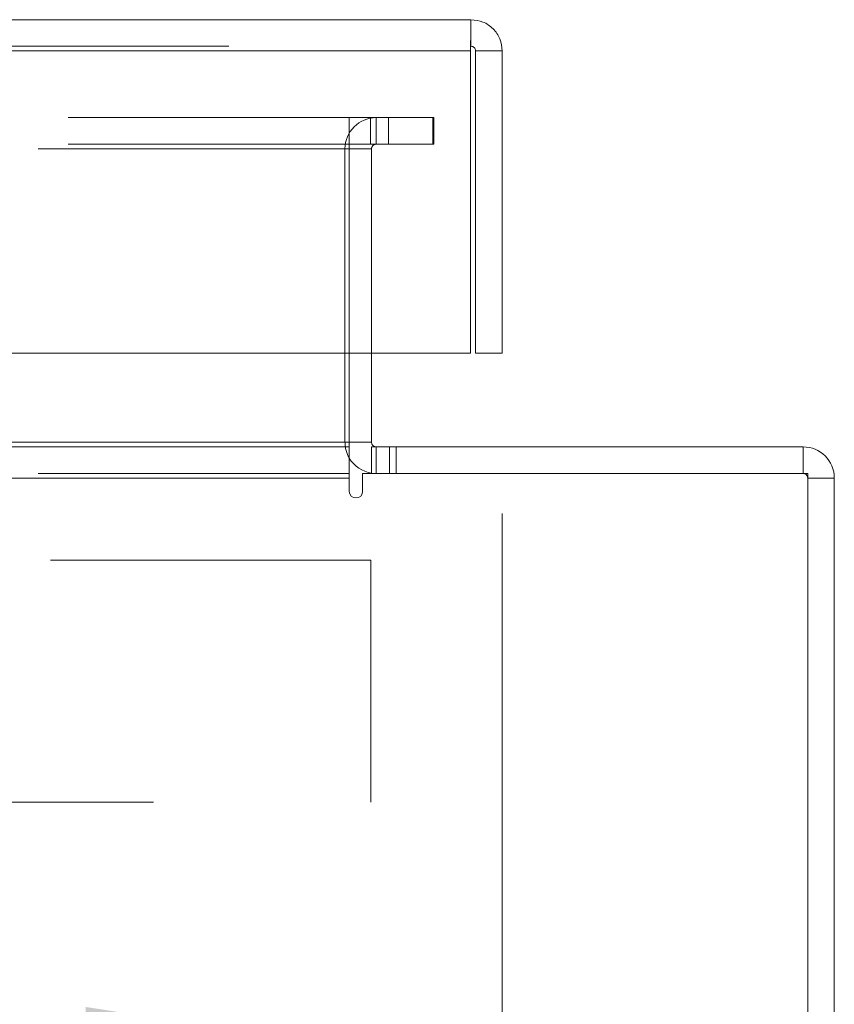
# Model space of a CAD drawing. Units: inches. Extents: x 0 to 23.4, y 0 to 16.5.
# Drawn here: x 7 to 7.2, y 3 to 3.3 of the extents above; entities that cross this region are included whole.
import ezdxf

# ---------------------------------------------------------------- set-up
doc = ezdxf.new("R2010")
doc.units = ezdxf.units.IN
doc.header["$MEASUREMENT"] = 0
doc.linetypes.add('HIDDEN', pattern=[0.07500000000000001, 0.05, -0.025])
doc.styles.add('SLDTEXTSTYLE0', font='TXT', dxfattribs={"width": 0.75})
doc.dimstyles.new('SLDDIMSTYLE0', dxfattribs={"dimtxt": 0.125, "dimasz": 0.13, "dimexe": 0, "dimexo": 0.0625, "dimgap": 0.03125, "dimtad": 0, "dimtih": 1, "dimtoh": 1, "dimlfac": 9, "dimrnd": 1e-09, "dimzin": 12, "dimdsep": 46, "dimtxsty": 'SLDTEXTSTYLE0', "dimsah": 1, "dimcen": 0.09, "dimadec": 0, "dimazin": 3, "dimtfac": 1, "dimtofl": 0, "dimtmove": 0, "dimatfit": 3, "dimfxl": 1, "dimfrac": 2, "dimtolj": 1, "dimtzin": 12, "dimarcsym": 0})

# ---------------------------------------------------------------- blocks, each defined once
blk = doc.blocks.new('_D_6')
at = {"color": 7, "linetype": 'Continuous', "lineweight": 0}
for p, q in [((7.1293251166, 3.128997406), (7.1293251166, 2.8298572403)), ((6.690469561, 3.0854751838), (6.690469561, 2.8298572403)), ((6.690469561, 2.9548572403), (6.6450201566, 2.9548572403)), ((7.1293251166, 2.9548572403), (6.690469561, 2.9548572403))]:
    blk.add_line(p, q, dxfattribs=at)
for points in [[(6.690469561, 2.9548572403), (6.820469561, 2.9348572403), (6.820469561, 2.9748572403)], [(7.1293251166, 2.9548572403), (6.9993251166, 2.9748572403), (6.9993251166, 2.9348572403)]]:
    blk.add_solid(points, dxfattribs=at)
at = {"color": 7, "linetype": 'Continuous', "lineweight": 0, "char_height": 0.125, "attachment_point": 1, "style": 'SLDTEXTSTYLE0'}
for s, insert in [('3.95', (5.9390305656, 3.1159907216, 0.0004374453)), ('COVER STIFF', (5.6578673602, 2.9175532156, 0.0004374453))]:
    blk.add_mtext(s, dxfattribs=dict(at, insert=insert))

msp = doc.modelspace()

# ---------------------------------------------------------------- linework, layer by layer
at = {"color": 7, "linetype": 'Continuous', "lineweight": 15}
for p, q in [((3.3439584499, 3.2831862949), (7.1195806722, 3.2831862949)), ((7.1195806722, 3.2748862949), (7.1195806722, 3.2831862949)), ((3.3440853539, 3.2734418505), (7.1194537682, 3.2734418505)), ((7.1194537682, 3.2734418505), (7.1194537682, 3.178997406)), ((7.1293251166, 3.2734418505), (7.1210251166, 3.2734418505)), ((7.1210251166, 3.2734418505), (7.1210251166, 3.178997406)), ((7.1293251166, 3.178997406), (7.1293251166, 3.2734418505)), ((7.1194537682, 3.178997406), (3.3440853539, 3.178997406)), ((7.0815977308, 3.178997406), (7.0815977308, 3.1512285534)), ((7.0885421752, 3.1512285534), (7.0885421752, 3.178997406)), ((7.1210251166, 3.178997406), (7.1293251166, 3.178997406)), ((3.3844421752, 3.149784109), (7.0815977308, 3.149784109)), ((7.0815977308, 3.149784109), (7.0815977308, 3.1512285534)), ((7.0815977308, 3.149784109), (7.0815977308, 3.1400396645)), ((7.0885421752, 3.149784109), (7.2232755085, 3.149784109)), ((7.0885421752, 3.149784109), (7.0885421752, 3.141484109)), ((7.2232755085, 3.141484109), (7.2232755085, 3.149784109)), ((7.0815977308, 3.1400396645), (3.3844421752, 3.1400396645)), ((7.0815977308, 3.1400396645), (7.0815977308, 3.1358896645)), ((7.224719953, 3.141484109), (7.0857477308, 3.141484109)), ((7.0857477308, 3.1358896645), (7.0857477308, 3.141484109)), ((7.224719953, 1.3803063312), (7.224719953, 3.141484109)), ((7.224719953, 3.1400396645), (7.233019953, 3.1400396645)), ((7.233019953, 3.1400396645), (7.233019953, 1.3817507757))]:
    msp.add_line(p, q, dxfattribs=at)
at = {"color": 7, "linetype": 'HIDDEN', "lineweight": 0}
for p, q in [((3.3439584499, 3.2748862949), (7.1195806722, 3.2748862949)), ((7.1194537682, 3.2734418505), (3.3440853539, 3.2734418505)), ((7.0937810641, 3.2525952201), (3.3722588419, 3.2525952201)), ((7.0815977308, 3.2442952201), (7.0815977308, 3.2525952201)), ((7.0881921752, 3.2442952201), (7.0881921752, 3.2525952201)), ((7.0899866197, 3.2442952201), (7.0899866197, 3.2525952201)), ((7.0937810641, 3.2442952201), (7.0937810641, 3.2525952201)), ((7.0937810641, 3.2525952201), (7.107669953, 3.2525952201)), ((7.107669953, 3.2525952201), (7.107669953, 3.2442952201)), ((7.107669953, 3.2525952201), (7.108019953, 3.2525952201)), ((7.108019953, 3.2525952201), (7.108019953, 3.2442952201)), ((7.0937810641, 3.2442952201), (3.3722588419, 3.2442952201)), ((7.0815977308, 3.2428507757), (7.0815977308, 3.2442952201)), ((7.107669953, 3.2442952201), (7.0937810641, 3.2442952201)), ((7.107669953, 3.2442952201), (7.108019953, 3.2442952201)), ((3.3844421752, 3.2428507757), (7.0815977308, 3.2428507757)), ((7.0802421752, 3.1512285534), (7.0802421752, 3.2428507757)), ((7.0885421752, 3.2428507757), (7.0802421752, 3.2428507757)), ((7.0815977308, 3.2428507757), (7.0815977308, 3.178997406)), ((7.0885421752, 3.178997406), (7.0885421752, 3.2428507757)), ((3.3844421752, 3.1512285534), (7.0815977308, 3.1512285534)), ((7.0885421752, 3.1512285534), (7.0802421752, 3.1512285534)), ((7.0815977308, 3.1512285534), (7.0802421752, 3.1512285534)), ((7.0899866197, 3.149784109), (7.0899866197, 3.141484109)), ((7.0941366197, 3.149784109), (7.0941366197, 3.141484109)), ((7.0962116197, 3.141484109), (7.0962116197, 3.149784109)), ((7.2232755085, 3.141484109), (7.2232755085, 3.149784109)), ((3.3844421752, 3.141484109), (7.0815977308, 3.141484109)), ((7.0815977308, 3.1400396645), (3.3844421752, 3.1400396645)), ((7.0885421752, 3.1415917605), (7.0899866197, 3.141484109)), ((7.224719953, 3.1400396645), (7.233019953, 3.1400396645)), ((7.0882664989, 3.1143761462), (6.9349331656, 3.1143761462)), ((7.0882664989, 3.1143761462), (7.0882664989, 3.0388205906)), ((6.9204974701, 3.0388205906), (7.0882664989, 3.0388205906))]:
    msp.add_line(p, q, dxfattribs=at)
at = {"color": 8, "linetype": 'Continuous', "lineweight": 15}
for p, q in [((7.0815977308, 3.1512285534), (6.889769561, 3.1512285534)), ((7.0885421752, 3.1512285534), (7.0815977308, 3.1512285534))]:
    msp.add_line(p, q, dxfattribs=at)
at = {"color": 7, "linetype": 'HIDDEN', "lineweight": 0}
for centre, radius, start, end in [((7.0899866197, 3.2428507757), 0.0097444444444443, 90, 180), ((7.0899866197, 3.2428507757), 0.0014444444444441, 90, 180), ((7.0899866197, 3.1512285534), 0.0097444444444452, 180, 210.5834086776), ((7.2232755085, 3.1400396645), 0.001444444444445, 0, 90)]:
    msp.add_arc(centre, radius, start, end, dxfattribs=at)
at = {"color": 7, "linetype": 'Continuous', "lineweight": 15}
for centre, radius, start, end in [((7.0899866197, 3.1512285534), 0.001444444444445, 180, 270), ((7.2232755085, 3.1400396645), 0.0097444444444448, 0, 90), ((7.0899866197, 3.1512285534), 0.0097444444444447, 210.5834086776, 261.4754823421), ((7.0836727308, 3.1358896645), 0.0020749999999996, 180, 0)]:
    msp.add_arc(centre, radius, start, end, dxfattribs=at)
for points in [[(7.119580672159394, 3.283186294925666), (7.119570096829544, 3.283039820599728), (7.119548946169845, 3.282746871947849), (7.119517220180296, 3.280493476837757), (7.119485494190749, 3.277272500061824), (7.11946434353105, 3.274718733674756), (7.119453768201201, 3.273441850481221)], [(7.129325116603838, 3.273441850481221), (7.129178642277899, 3.274718733674755), (7.128885693626023, 3.277272500061823), (7.126632298515928, 3.280493476837756), (7.123411321739996, 3.282746871947849), (7.120857555352928, 3.283039820599727), (7.119580672159394, 3.283186294925666)], [(7.121025116603838, 3.273441850481221), (7.121003404332034, 3.273631126211163), (7.120959979788425, 3.274009677671048), (7.12062595314725, 3.274487131469077), (7.12014849934922, 3.274821158110254), (7.119769947889336, 3.274864582653862), (7.119580672159394, 3.274886294925666)]]:
    msp.add_open_spline(points, degree=3, dxfattribs=at)

# ---------------------------------------------------------------- dimensions: what is measured, and where the dimension line sits
at = {"color": 7, "linetype": 'Continuous', "lineweight": 0}
dim = msp.add_linear_dim(base=(6.690469561, 2.9548572403), p1=(7.1293251166, 3.178997406), p2=(6.690469561, 3.1354751838), text='<>\\PCOVER STIFF', dimstyle='SLDDIMSTYLE0', dxfattribs=at)
dim.commit()
dim.dimension.update_dxf_attribs({"geometry": '_D_6', "text_midpoint": (6.1514437584, 2.9548572403), "dimtype": 160})

doc.saveas('drawing.dxf')
